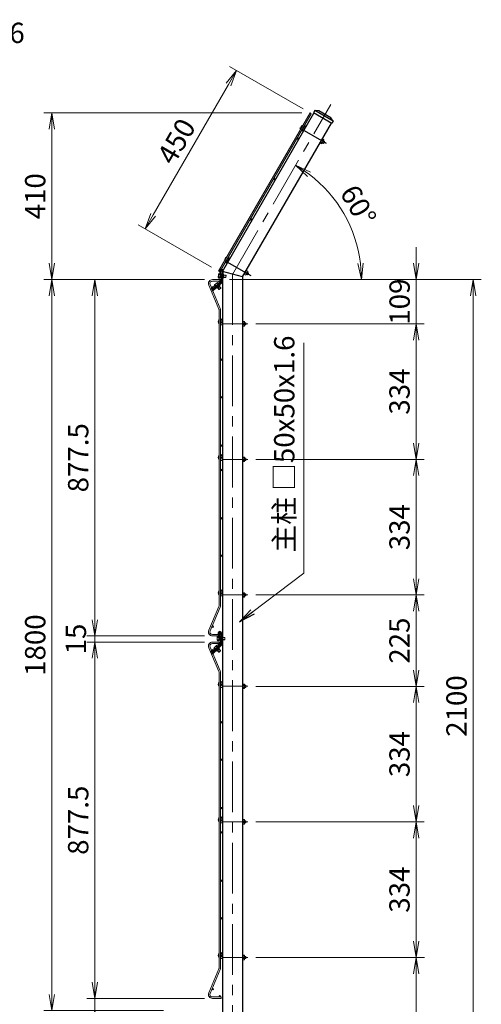
# Model space of a CAD drawing. Extents: x 0 to 8400, y 0 to 5940.
# Drawn here: x 3707 to 4843, y 1376 to 3800 of the extents above; entities that cross this region are included whole.
import ezdxf

# ---------------------------------------------------------------- set-up
doc = ezdxf.new("R2010")
doc.units = 0
doc.header["$LTSCALE"] = 100
doc.header["$MEASUREMENT"] = 0
doc.header["$PDMODE"] = 35
for name, pattern in [('CENTER', [2, 1.25, -0.25, 0.25, -0.25]), ('CENTER2', [1.125, 0.75, -0.125, 0.125, -0.125]), ('DASHED2', [0.375, 0.25, -0.125])]:
    doc.linetypes.add(name, pattern=pattern)
doc.layers.get('0').update_dxf_attribs({"linetype": 'CONTINUOUS'})
doc.layers.get('DEFPOINTS').update_dxf_attribs({"linetype": 'CONTINUOUS'})
for name, color, linetype, lineweight in [('D-BMK', 2, 'CENTER', 13), ('D-STR-DIM', 7, 'CONTINUOUS', 13), ('D-STR-TXT', 7, 'CONTINUOUS', 13), ('D-STR2', 7, 'CONTINUOUS', 9), ('D-STR3', 3, 'CONTINUOUS', 13)]:
    doc.layers.add(name, color=color, linetype=linetype, lineweight=lineweight)
doc.layers.add('D-STR1', color=1, linetype='CONTINUOUS')
doc.styles.add('ゴシック', font='txt')
doc.dimstyles.new('STYLE', dxfattribs={"dimscale": 20, "dimtxt": 2.5, "dimasz": 2, "dimexe": 1, "dimexo": 1, "dimgap": 0.8, "dimtad": 1, "dimdec": 0, "dimdsep": 46, "dimtxsty": 'ゴシック', "dimblk": 'OPEN', "dimcen": 1e-08, "dimclrd": 256, "dimclre": 256, "dimclrt": 256, "dimadec": 0, "dimazin": 2, "dimtfac": 1, "dimtdec": 0, "dimtmove": 2, "dimatfit": 3, "dimldrblk": 'OPEN', "dimfxl": 1, "dimtolj": 1, "dimtzin": 0, "dimlwd": -1, "dimlwe": -1, "dimarcsym": 0})

# ---------------------------------------------------------------- blocks, each defined once
blk = doc.blocks.new('_OPEN')
at = {"color": 0, "linetype": 'ByBlock'}
for p, q in [((-1, 0.167), (0, 0)), ((0, 0), (-1, -0.167)), ((0, 0), (-1, 0))]:
    blk.add_line(p, q, dxfattribs=at)
blk = doc.blocks.new('*D66')
at = {"layer": 'D-STR-DIM', "transparency": 16777216}
for p, q in [((4223.4, 3159.9), (4843.2, 3159.9)), ((4823.2, 1099.9), (4823.2, 3119.9)), ((4275.9, 1059.9), (4843.2, 1059.9))]:
    blk.add_line(p, q, dxfattribs=at)
at = {"layer": 'DEFPOINTS', "color": 0, "transparency": 16777216}
for p in [(4203.4, 3159.9), (4823.2, 3159.9), (4255.9, 1059.9)]:
    blk.add_point(p, dxfattribs=at)
at = {"layer": 'D-STR-DIM', "transparency": 16777216, "xscale": 40, "yscale": 40, "zscale": 40}
for p, rotation in [((4823.2, 3159.9), 90), ((4823.2, 1059.9), 270)]:
    blk.add_blockref('_OPEN', p, dxfattribs=dict(at, rotation=rotation))
at = {"layer": 'D-STR-DIM', "transparency": 16777216, "insert": (4782.2, 2109.9), "char_height": 50, "attachment_point": 5, "rotation": 90, "style": 'ゴシック'}
blk.add_mtext('\\A1;2100', dxfattribs=at)
blk = doc.blocks.new('*D67')
at = {"layer": 'D-STR-DIM', "transparency": 16777216}
for p, q in [((4288.3, 1490.9), (4703.2, 1490.9)), ((4683.2, 1450.9), (4683.2, 1099.9)), ((4275.9, 1059.9), (4703.2, 1059.9))]:
    blk.add_line(p, q, dxfattribs=at)
at = {"layer": 'DEFPOINTS', "color": 0, "transparency": 16777216}
for p in [(4268.3, 1490.9), (4255.9, 1059.9), (4683.2, 1059.9)]:
    blk.add_point(p, dxfattribs=at)
at = {"layer": 'D-STR-DIM', "transparency": 16777216, "xscale": 40, "yscale": 40, "zscale": 40}
for p, rotation in [((4683.2, 1490.9), 90), ((4683.2, 1059.9), 270)]:
    blk.add_blockref('_OPEN', p, dxfattribs=dict(at, rotation=rotation))
at = {"layer": 'D-STR-DIM', "transparency": 16777216, "insert": (4642.2, 1275.4), "char_height": 50, "attachment_point": 5, "rotation": 90, "style": 'ゴシック'}
blk.add_mtext('\\A1;431', dxfattribs=at)
blk = doc.blocks.new('*D68')
at = {"layer": 'D-STR-DIM', "ltscale": 0.5, "transparency": 16777216}
for p, q in [((4404.5, 3580.1), (4223.4, 3684.7)), ((4220.8, 3640), (4035.8, 3319.6)), ((4179.5, 3190.4), (3998.4, 3295))]:
    blk.add_line(p, q, dxfattribs=at)
at = {"layer": 'DEFPOINTS', "color": 0, "ltscale": 0.5, "transparency": 16777216}
for p in [(4421.8, 3570.1), (4015.8, 3285), (4196.8, 3180.4)]:
    blk.add_point(p, dxfattribs=at)
at = {"layer": 'D-STR-DIM', "ltscale": 0.5, "transparency": 16777216, "xscale": 40, "yscale": 40, "zscale": 40}
for p, rotation in [((4240.8, 3674.7), 59.99999999999787), ((4015.8, 3285), 239.9999999999978)]:
    blk.add_blockref('_OPEN', p, dxfattribs=dict(at, rotation=rotation))
at = {"layer": 'D-STR-DIM', "ltscale": 0.5, "transparency": 16777216, "insert": (4092.7, 3500.3), "char_height": 50, "attachment_point": 5, "rotation": 60, "style": 'ゴシック'}
blk.add_mtext('\\A1;450', dxfattribs=at)
blk = doc.blocks.new('*D69')
at = {"layer": 'D-STR-DIM', "ltscale": 0.5, "transparency": 16777216}
for p, q in [((3892.1, 1429.9), (3892.1, 1469.9)), ((4161.6, 1389.9), (3872.1, 1389.9)), ((3892.1, 1389.9), (3892.1, 1359.9)), ((4060.9, 1359.9), (3872.1, 1359.9)), ((3892.1, 1319.9), (3892.1, 1188.3))]:
    blk.add_line(p, q, dxfattribs=at)
at = {"layer": 'DEFPOINTS', "color": 0, "ltscale": 0.5, "transparency": 16777216}
for p in [(3892.1, 1389.9), (4181.6, 1389.9), (4080.9, 1359.9)]:
    blk.add_point(p, dxfattribs=at)
at = {"layer": 'D-STR-DIM', "ltscale": 0.5, "transparency": 16777216, "xscale": 40, "yscale": 40, "zscale": 40}
for p, rotation in [((3892.1, 1389.9), 270), ((3892.1, 1359.9), 90)]:
    blk.add_blockref('_OPEN', p, dxfattribs=dict(at, rotation=rotation))
at = {"layer": 'D-STR-DIM', "ltscale": 0.5, "transparency": 16777216, "insert": (3851.1, 1234.1), "char_height": 50, "attachment_point": 5, "rotation": 90, "style": 'ゴシック'}
blk.add_mtext('\\A1;30', dxfattribs=at)
blk = doc.blocks.new('*D71')
at = {"layer": 'D-STR-DIM', "ltscale": 0.5, "transparency": 16777216}
for p, q in [((4161.2, 3159.9), (3766.3, 3159.9)), ((3786.3, 1399.9), (3786.3, 3119.9)), ((4060.9, 1359.9), (3766.3, 1359.9))]:
    blk.add_line(p, q, dxfattribs=at)
at = {"layer": 'DEFPOINTS', "color": 0, "ltscale": 0.5, "transparency": 16777216}
for p in [(3786.3, 3159.9), (4181.2, 3159.9), (4080.9, 1359.9)]:
    blk.add_point(p, dxfattribs=at)
at = {"layer": 'D-STR-DIM', "ltscale": 0.5, "transparency": 16777216, "xscale": 40, "yscale": 40, "zscale": 40}
for p, rotation in [((3786.3, 3159.9), 90), ((3786.3, 1359.9), 270)]:
    blk.add_blockref('_OPEN', p, dxfattribs=dict(at, rotation=rotation))
at = {"layer": 'D-STR-DIM', "ltscale": 0.5, "transparency": 16777216, "insert": (3745.3, 2259.9), "char_height": 50, "attachment_point": 5, "rotation": 90, "style": 'ゴシック'}
blk.add_mtext('\\A1;1800', dxfattribs=at)
blk = doc.blocks.new('*D72')
at = {"layer": 'D-STR-DIM', "ltscale": 0.5, "transparency": 16777216}
for p, q in [((4401.8, 3570.1), (3766.3, 3570.1)), ((3786.3, 3199.9), (3786.3, 3530.1)), ((4161.2, 3159.9), (3766.3, 3159.9))]:
    blk.add_line(p, q, dxfattribs=at)
at = {"layer": 'DEFPOINTS', "color": 0, "ltscale": 0.5, "transparency": 16777216}
for p in [(3786.3, 3570.1), (4421.8, 3570.1), (4181.2, 3159.9)]:
    blk.add_point(p, dxfattribs=at)
at = {"layer": 'D-STR-DIM', "ltscale": 0.5, "transparency": 16777216, "xscale": 40, "yscale": 40, "zscale": 40}
for p, rotation in [((3786.3, 3570.1), 90), ((3786.3, 3159.9), 270)]:
    blk.add_blockref('_OPEN', p, dxfattribs=dict(at, rotation=rotation))
at = {"layer": 'D-STR-DIM', "ltscale": 0.5, "transparency": 16777216, "insert": (3745.3, 3365), "char_height": 50, "attachment_point": 5, "rotation": 90, "style": 'ゴシック'}
blk.add_mtext('\\A1;410', dxfattribs=at)
blk = doc.blocks.new('*D73')
at = {"layer": 'D-STR-DIM', "ltscale": 0.5, "transparency": 16777216}
blk.add_line((4243.7, 3159.9), (4568.5, 3159.9), dxfattribs=at)
blk.add_arc((4223.7, 3159.9), 324.8, 7.0601, 52.9399, dxfattribs=at)
at = {"layer": 'DEFPOINTS', "color": 0, "ltscale": 0.5, "transparency": 16777216}
for p in [(4472.8, 3591.4), (4528.9, 3271), (4181.2, 3159.9), (4208.4, 3159.9), (4230.9, 3172.4)]:
    blk.add_point(p, dxfattribs=at)
at = {"layer": 'D-STR-DIM', "ltscale": 0.5, "transparency": 16777216, "xscale": 40, "yscale": 40, "zscale": 40}
for p, rotation in [((4386.1, 3441.2), 146.4699431522904), ((4548.5, 3159.9), 273.5300568477105)]:
    blk.add_blockref('_OPEN', p, dxfattribs=dict(at, rotation=rotation))
at = {"layer": 'D-STR-DIM', "ltscale": 0.5, "transparency": 16777216, "insert": (4540.5, 3342.8), "char_height": 50, "attachment_point": 5, "rotation": 300, "style": 'ゴシック'}
blk.add_mtext('\\A1;60°', dxfattribs=at)
blk = doc.blocks.new('*D80')
at = {"layer": 'D-STR-DIM', "ltscale": 0.5, "transparency": 16777216}
for p, q in [((4161.6, 2267.4), (3872.1, 2267.4)), ((3892.1, 1429.9), (3892.1, 2227.4)), ((4161.6, 1389.9), (3872.1, 1389.9))]:
    blk.add_line(p, q, dxfattribs=at)
at = {"layer": 'DEFPOINTS', "color": 0, "ltscale": 0.5, "transparency": 16777216}
for p in [(3892.1, 2267.4), (4181.6, 2267.4), (4181.6, 1389.9)]:
    blk.add_point(p, dxfattribs=at)
at = {"layer": 'D-STR-DIM', "ltscale": 0.5, "transparency": 16777216, "xscale": 40, "yscale": 40, "zscale": 40}
for p, rotation in [((3892.1, 2267.4), 90), ((3892.1, 1389.9), 270)]:
    blk.add_blockref('_OPEN', p, dxfattribs=dict(at, rotation=rotation))
at = {"layer": 'D-STR-DIM', "ltscale": 0.5, "transparency": 16777216, "insert": (3851.1, 1828.7), "char_height": 50, "attachment_point": 5, "rotation": 90, "style": 'ゴシック'}
blk.add_mtext('\\A1;877.5', dxfattribs=at)
blk = doc.blocks.new('*D81')
at = {"layer": 'D-STR-DIM', "ltscale": 0.5, "transparency": 16777216}
for p, q in [((3892.1, 2322.4), (3892.1, 2362.4)), ((4161.6, 2282.4), (3872.1, 2282.4)), ((3892.1, 2267.4), (3892.1, 2282.4)), ((4161.6, 2267.4), (3872.1, 2267.4)), ((3892.1, 2227.4), (3892.1, 2187.4))]:
    blk.add_line(p, q, dxfattribs=at)
at = {"layer": 'DEFPOINTS', "color": 0, "ltscale": 0.5, "transparency": 16777216}
for p in [(3892.1, 2282.4), (4181.6, 2282.4), (4181.6, 2267.4)]:
    blk.add_point(p, dxfattribs=at)
at = {"layer": 'D-STR-DIM', "ltscale": 0.5, "transparency": 16777216, "xscale": 40, "yscale": 40, "zscale": 40}
for p, rotation in [((3892.1, 2282.4), 270), ((3892.1, 2267.4), 90)]:
    blk.add_blockref('_OPEN', p, dxfattribs=dict(at, rotation=rotation))
at = {"layer": 'D-STR-DIM', "ltscale": 0.5, "transparency": 16777216, "insert": (3845.4, 2274.9), "char_height": 50, "attachment_point": 5, "rotation": 90, "style": 'ゴシック'}
blk.add_mtext('\\A1;15', dxfattribs=at)
blk = doc.blocks.new('*D82')
at = {"layer": 'D-STR-DIM', "ltscale": 0.5, "transparency": 16777216}
for p, q in [((4161.6, 3159.9), (3872.1, 3159.9)), ((3892.1, 3119.9), (3892.1, 2322.4)), ((4161.6, 2282.4), (3872.1, 2282.4))]:
    blk.add_line(p, q, dxfattribs=at)
at = {"layer": 'DEFPOINTS', "color": 0, "ltscale": 0.5, "transparency": 16777216}
for p in [(4181.6, 3159.9), (3892.1, 2282.4), (4181.6, 2282.4)]:
    blk.add_point(p, dxfattribs=at)
at = {"layer": 'D-STR-DIM', "ltscale": 0.5, "transparency": 16777216, "xscale": 40, "yscale": 40, "zscale": 40}
for p, rotation in [((3892.1, 3159.9), 90), ((3892.1, 2282.4), 270)]:
    blk.add_blockref('_OPEN', p, dxfattribs=dict(at, rotation=rotation))
at = {"layer": 'D-STR-DIM', "ltscale": 0.5, "transparency": 16777216, "insert": (3851.1, 2721.2), "char_height": 50, "attachment_point": 5, "rotation": 90, "style": 'ゴシック'}
blk.add_mtext('\\A1;877.5', dxfattribs=at)
blk = doc.blocks.new('*D74')
at = {"layer": 'D-STR-DIM', "ltscale": 0.5, "transparency": 16777216}
for p, q in [((4288.3, 3050.9), (4702.9, 3050.9)), ((4682.9, 3010.9), (4682.9, 2757.2)), ((4288.3, 2717.2), (4702.9, 2717.2))]:
    blk.add_line(p, q, dxfattribs=at)
at = {"layer": 'DEFPOINTS', "color": 0, "ltscale": 0.5, "transparency": 16777216}
for p in [(4268.3, 3050.9), (4268.3, 2717.2), (4682.9, 2717.2)]:
    blk.add_point(p, dxfattribs=at)
at = {"layer": 'D-STR-DIM', "ltscale": 0.5, "transparency": 16777216, "xscale": 40, "yscale": 40, "zscale": 40}
for p, rotation in [((4682.9, 3050.9), 90), ((4682.9, 2717.2), 270)]:
    blk.add_blockref('_OPEN', p, dxfattribs=dict(at, rotation=rotation))
at = {"layer": 'D-STR-DIM', "ltscale": 0.5, "transparency": 16777216, "insert": (4641.9, 2884.1), "char_height": 50, "attachment_point": 5, "rotation": 90, "style": 'ゴシック'}
blk.add_mtext('\\A1;334', dxfattribs=at)
blk = doc.blocks.new('*D75')
at = {"layer": 'D-STR-DIM', "ltscale": 0.5, "transparency": 16777216}
for p, q in [((4288.3, 2383.4), (4702.9, 2383.4)), ((4682.9, 2343.4), (4682.9, 2198.4)), ((4288.3, 2158.4), (4702.9, 2158.4))]:
    blk.add_line(p, q, dxfattribs=at)
at = {"layer": 'DEFPOINTS', "color": 0, "ltscale": 0.5, "transparency": 16777216}
for p in [(4268.3, 2383.4), (4268.3, 2158.4), (4682.9, 2158.4)]:
    blk.add_point(p, dxfattribs=at)
at = {"layer": 'D-STR-DIM', "ltscale": 0.5, "transparency": 16777216, "xscale": 40, "yscale": 40, "zscale": 40}
for p, rotation in [((4682.9, 2383.4), 90), ((4682.9, 2158.4), 270)]:
    blk.add_blockref('_OPEN', p, dxfattribs=dict(at, rotation=rotation))
at = {"layer": 'D-STR-DIM', "ltscale": 0.5, "transparency": 16777216, "insert": (4641.9, 2270.9), "char_height": 50, "attachment_point": 5, "rotation": 90, "style": 'ゴシック'}
blk.add_mtext('\\A1;225', dxfattribs=at)
blk = doc.blocks.new('*D76')
at = {"layer": 'D-STR-DIM', "ltscale": 0.5, "transparency": 16777216}
for p, q in [((4288.3, 2717.2), (4702.9, 2717.2)), ((4682.9, 2677.2), (4682.9, 2423.4)), ((4288.3, 2383.4), (4702.9, 2383.4))]:
    blk.add_line(p, q, dxfattribs=at)
at = {"layer": 'DEFPOINTS', "color": 0, "ltscale": 0.5, "transparency": 16777216}
for p in [(4268.3, 2717.2), (4268.3, 2383.4), (4682.9, 2383.4)]:
    blk.add_point(p, dxfattribs=at)
at = {"layer": 'D-STR-DIM', "ltscale": 0.5, "transparency": 16777216, "xscale": 40, "yscale": 40, "zscale": 40}
for p, rotation in [((4682.9, 2717.2), 90), ((4682.9, 2383.4), 270)]:
    blk.add_blockref('_OPEN', p, dxfattribs=dict(at, rotation=rotation))
at = {"layer": 'D-STR-DIM', "ltscale": 0.5, "transparency": 16777216, "insert": (4641.9, 2550.3), "char_height": 50, "attachment_point": 5, "rotation": 90, "style": 'ゴシック'}
blk.add_mtext('\\A1;334', dxfattribs=at)
blk = doc.blocks.new('*D77')
at = {"layer": 'D-STR-DIM', "ltscale": 0.5, "transparency": 16777216}
for p, q in [((4682.9, 3199.9), (4682.9, 3239.9)), ((4223.4, 3159.9), (4702.9, 3159.9)), ((4682.9, 3159.9), (4682.9, 3050.9)), ((4288.3, 3050.9), (4702.9, 3050.9)), ((4682.9, 3010.9), (4682.9, 2970.9))]:
    blk.add_line(p, q, dxfattribs=at)
at = {"layer": 'DEFPOINTS', "color": 0, "ltscale": 0.5, "transparency": 16777216}
for p in [(4203.4, 3159.9), (4268.3, 3050.9), (4682.9, 3050.9)]:
    blk.add_point(p, dxfattribs=at)
at = {"layer": 'D-STR-DIM', "ltscale": 0.5, "transparency": 16777216, "xscale": 40, "yscale": 40, "zscale": 40}
for p, rotation in [((4682.9, 3159.9), 270), ((4682.9, 3050.9), 90)]:
    blk.add_blockref('_OPEN', p, dxfattribs=dict(at, rotation=rotation))
at = {"layer": 'D-STR-DIM', "ltscale": 0.5, "transparency": 16777216, "insert": (4642.2, 3105.6), "char_height": 50, "attachment_point": 5, "rotation": 90, "style": 'ゴシック'}
blk.add_mtext('\\A1;109', dxfattribs=at)
blk = doc.blocks.new('*D78')
at = {"layer": 'D-STR-DIM', "transparency": 16777216}
for p, q in [((4288.3, 1824.7), (4702.9, 1824.7)), ((4682.9, 1530.9), (4682.9, 1784.7)), ((4288.3, 1490.9), (4702.9, 1490.9))]:
    blk.add_line(p, q, dxfattribs=at)
at = {"layer": 'DEFPOINTS', "color": 0, "transparency": 16777216}
for p in [(4268.3, 1824.7), (4682.9, 1824.7), (4268.3, 1490.9)]:
    blk.add_point(p, dxfattribs=at)
at = {"layer": 'D-STR-DIM', "transparency": 16777216, "xscale": 40, "yscale": 40, "zscale": 40}
for p, rotation in [((4682.9, 1824.7), 90), ((4682.9, 1490.9), 270)]:
    blk.add_blockref('_OPEN', p, dxfattribs=dict(at, rotation=rotation))
at = {"layer": 'D-STR-DIM', "transparency": 16777216, "insert": (4641.9, 1657.8), "char_height": 50, "attachment_point": 5, "rotation": 90, "style": 'ゴシック'}
blk.add_mtext('\\A1;334', dxfattribs=at)
blk = doc.blocks.new('*D79')
at = {"layer": 'D-STR-DIM', "ltscale": 0.5, "transparency": 16777216}
for p, q in [((4288.3, 2158.4), (4702.9, 2158.4)), ((4682.9, 1864.7), (4682.9, 2118.4)), ((4288.3, 1824.7), (4702.9, 1824.7))]:
    blk.add_line(p, q, dxfattribs=at)
at = {"layer": 'DEFPOINTS', "color": 0, "ltscale": 0.5, "transparency": 16777216}
for p in [(4268.3, 2158.4), (4682.9, 2158.4), (4268.3, 1824.7)]:
    blk.add_point(p, dxfattribs=at)
at = {"layer": 'D-STR-DIM', "ltscale": 0.5, "transparency": 16777216, "xscale": 40, "yscale": 40, "zscale": 40}
for p, rotation in [((4682.9, 2158.4), 90), ((4682.9, 1824.7), 270)]:
    blk.add_blockref('_OPEN', p, dxfattribs=dict(at, rotation=rotation))
at = {"layer": 'D-STR-DIM', "ltscale": 0.5, "transparency": 16777216, "insert": (4641.9, 1991.6), "char_height": 50, "attachment_point": 5, "rotation": 90, "style": 'ゴシック'}
blk.add_mtext('\\A1;334', dxfattribs=at)

msp = doc.modelspace()

# ---------------------------------------------------------------- linework, layer by layer
at = {"layer": 'D-BMK'}
for p, q in [((4230.89, 3172.38), (4472.79, 3591.37)), ((4230.89, 3173.23), (4230.89, 1025.64))]:
    msp.add_line(p, q, dxfattribs=at)
at = {"layer": 'D-BMK', "linetype": 'CENTER2', "lineweight": 25}
for p, q in [((4396.12, 3533.18), (4466.22, 3492.71)), ((4210.88, 3207.12), (4280.98, 3166.65))]:
    msp.add_line(p, q, dxfattribs=at)
at = {"layer": 'D-BMK', "linetype": 'CENTER2'}
for p, q in [((4204.49, 3050.93), (4268.32, 3050.93)), ((4204.49, 2717.23), (4268.32, 2717.23)), ((4204.49, 2383.44), (4268.32, 2383.44)), ((4204.49, 2158.43), (4268.32, 2158.43)), ((4204.49, 1824.73), (4268.32, 1824.73)), ((4204.49, 1490.93), (4268.32, 1490.93))]:
    msp.add_line(p, q, dxfattribs=at)
at = {"layer": 'D-STR1', "lineweight": -2}
for p, q in [((4205.89, 3179.98), (4430.89, 3569.69)), ((4255.89, 3166.59), (4474.19, 3544.69))]:
    msp.add_line(p, q, dxfattribs=at)
at = {"layer": 'D-STR1'}
for p, q in [((4433.35, 3576.36), (4429.85, 3570.29)), ((4475.23, 3544.09), (4429.85, 3570.29)), ((4443.32, 3575.22), (4433.35, 3576.36)), ((4478.73, 3550.16), (4433.35, 3576.36)), ((4472.76, 3558.22), (4443.32, 3575.22)), ((4478.73, 3550.16), (4472.76, 3558.22)), ((4478.73, 3550.16), (4475.23, 3544.09))]:
    msp.add_line(p, q, dxfattribs=at)
at = {"layer": 'D-STR1', "lineweight": -2, "ltscale": 0.5}
for p, q in [((4205.89, 3179.98), (4205.89, 1059.93)), ((4255.89, 3166.58), (4205.89, 3179.98)), ((4255.89, 3166.59), (4255.89, 1059.93))]:
    msp.add_line(p, q, dxfattribs=at)
at = {"layer": 'D-STR2'}
for p, q in [((4421.8, 3570.15), (4196.8, 3180.44)), ((4424.91, 3568.35), (4199.91, 3178.64)), ((4424.91, 3568.35), (4421.8, 3570.15)), ((4203.39, 3159.93), (4181.59, 3159.93)), ((4203.39, 3156.33), (4181.59, 3156.33)), ((4203.39, 3156.33), (4203.39, 3159.93)), ((4172.38, 3146.03), (4197.28, 3087.37)), ((4175.7, 3147.43), (4200.59, 3088.78)), ((4197.79, 2357.49), (4197.79, 3084.87)), ((4201.39, 2357.49), (4201.39, 3084.87)), ((4172.38, 2296.34), (4197.28, 2354.99)), ((4175.7, 2294.93), (4200.59, 2353.59)), ((4203.39, 2286.03), (4181.59, 2286.03)), ((4203.39, 2282.43), (4181.59, 2282.43)), ((4203.39, 2286.03), (4203.39, 2282.43)), ((4175.7, 2254.93), (4200.59, 2196.28)), ((4203.39, 2267.43), (4181.59, 2267.43)), ((4203.39, 2263.83), (4181.59, 2263.83)), ((4203.39, 2263.83), (4203.39, 2267.43)), ((4172.38, 2253.53), (4197.28, 2194.87)), ((4197.79, 1464.99), (4197.79, 2192.37)), ((4201.39, 1464.99), (4201.39, 2192.37)), ((4172.38, 1403.84), (4197.28, 1462.49)), ((4175.7, 1402.43), (4200.59, 1461.09)), ((4203.39, 1393.53), (4181.59, 1393.53)), ((4203.39, 1389.93), (4181.59, 1389.93)), ((4203.39, 1393.53), (4203.39, 1389.93))]:
    msp.add_line(p, q, dxfattribs=at)
at = {"layer": 'D-STR2', "ltscale": 0.5}
msp.add_line((4196.8, 3180.44), (4199.91, 3178.64), dxfattribs=at)
for centre in [(4406.47, 3532.81), (4391.47, 3506.83), (4333.97, 3407.23), (4276.47, 3307.64), (4182.12, 2305.46), (4199.89, 2287.83), (4199.89, 2262.03), (4182.12, 2244.41), (4203.19, 2162.43)]:
    msp.add_circle(centre, 1.8, dxfattribs=at)
at = {"layer": 'D-STR2', "lineweight": 15, "ltscale": 0.5}
for centre in [(4218.97, 3208.05), (4203.97, 3182.07)]:
    msp.add_circle(centre, 1.8, dxfattribs=at)
at = {"layer": 'D-STR2'}
for centre in [(4199.89, 3154.53), (4182.12, 3136.91), (4203.19, 3054.93), (4203.19, 2962.56), (4203.19, 2870.18), (4203.19, 2751.18), (4203.19, 2721.18), (4203.19, 2691.18), (4203.19, 2572.18), (4203.19, 2479.81), (4203.19, 2387.43), (4203.19, 2070.06), (4203.19, 1977.68), (4203.19, 1858.68), (4203.19, 1828.68), (4203.19, 1798.68), (4203.19, 1679.68), (4203.19, 1587.31), (4203.19, 1494.93), (4182.12, 1412.96), (4199.89, 1395.33)]:
    msp.add_circle(centre, 1.8, dxfattribs=at)
for centre, radius, start, end in [((4181.59, 3149.93), 10, 90, 203), ((4181.59, 3149.93), 6.4, 90, 203), ((4191.39, 3084.87), 6.4, 0, 23), ((4191.39, 3084.87), 10, 0, 23), ((4191.39, 2357.49), 6.4, 337, 0), ((4191.39, 2357.49), 10, 337, 0), ((4181.59, 2292.43), 10, 157, 270), ((4181.59, 2292.43), 6.4, 157, 270), ((4181.59, 2257.43), 10, 90, 203), ((4181.59, 2257.43), 6.4, 90, 203), ((4191.39, 2192.37), 6.4, 0, 23), ((4191.39, 2192.37), 10, 0, 23), ((4191.39, 1464.99), 6.4, 337, 0), ((4191.39, 1464.99), 6.4, 337, 0), ((4191.39, 1464.99), 10, 337, 0), ((4191.39, 1464.99), 10, 337, 0), ((4181.59, 1399.93), 10, 157, 270), ((4181.59, 1399.93), 6.4, 157, 270)]:
    msp.add_arc(centre, radius, start, end, dxfattribs=at)
at = {"layer": 'D-STR3'}
for p, q in [((4410.53, 3537.24), (4409.02, 3540.81)), ((4403.1, 3526.16), (4405.09, 3525.01)), ((4405.7, 3530.66), (4407.69, 3529.51)), ((4405.79, 3535.22), (4410.53, 3537.24)), ((4452.45, 3506.14), (4446.93, 3496.57)), ((4450.51, 3494.5), (4446.93, 3496.57)), ((4451.89, 3496.9), (4448.31, 3498.97)), ((4454.65, 3501.68), (4451.07, 3503.75)), ((4455.78, 3502.64), (4451.53, 3495.28)), ((4452.4, 3496.79), (4455.09, 3495.24)), ((4456.03, 3504.07), (4452.45, 3506.14)), ((4455, 3501.29), (4457.69, 3499.74)), ((4457.69, 3499.74), (4455.09, 3495.24)), ((4215.6, 3201.4), (4217.59, 3200.25)), ((4218.2, 3205.9), (4220.19, 3204.75)), ((4218.29, 3210.46), (4223.03, 3212.48)), ((4223.03, 3212.48), (4221.52, 3216.05)), ((4267.15, 3177.82), (4263.57, 3179.89)), ((4268.28, 3178.78), (4264.03, 3171.42)), ((4268.53, 3180.21), (4264.95, 3182.28)), ((4267.5, 3177.43), (4270.19, 3175.88)), ((4270.19, 3175.88), (4267.59, 3171.38)), ((4192.74, 3151.87), (4186.51, 3146.57)), ((4196.35, 3172.98), (4195.77, 3164.82)), ((4196.04, 3163.44), (4199.67, 3163.18)), ((4199.86, 3165.9), (4196.24, 3166.16)), ((4200.25, 3171.34), (4196.62, 3171.59)), ((4200.44, 3174.06), (4196.81, 3174.31)), ((4202, 3165.47), (4199.84, 3165.63)), ((4201.89, 3166.08), (4199.88, 3166.22)), ((4201, 3170.96), (4200.22, 3171.01)), ((4200.89, 3171.57), (4200.26, 3171.61)), ((4205.11, 3171.27), (4202.49, 3171.45)), ((4205.07, 3170.67), (4202.6, 3170.85)), ((4202.8, 3161.07), (4204.33, 3161.34)), ((4203.82, 3157.09), (4203.38, 3155.66)), ((4204.73, 3165.88), (4203.49, 3165.97)), ((4204.69, 3165.28), (4203.6, 3165.36)), ((4214.21, 3164.61), (4209.24, 3164.96)), ((4214.85, 3165.17), (4209.29, 3165.56)), ((4215.18, 3169.96), (4209.63, 3170.35)), ((4214.63, 3170.6), (4209.67, 3170.95)), ((4214.63, 3170.6), (4214.21, 3164.61)), ((4214.85, 3165.17), (4214.21, 3164.61)), ((4215.18, 3169.96), (4214.63, 3170.6)), ((4215.18, 3169.96), (4214.85, 3165.17)), ((4263.01, 3170.64), (4259.43, 3172.71)), ((4264.39, 3173.04), (4260.81, 3175.11)), ((4264.9, 3172.93), (4267.59, 3171.38)), ((4179.52, 3136.3), (4181.05, 3136.68)), ((4190.96, 3143.01), (4191.55, 3142.32)), ((4191.42, 3143.4), (4192.01, 3142.71)), ((4197.31, 3135.54), (4194.51, 3138.84)), ((4198.16, 3135.47), (4194.96, 3139.23)), ((4195.08, 3146.51), (4195.66, 3145.82)), ((4195.54, 3146.89), (4196.12, 3146.21)), ((4201.88, 3139.43), (4197.31, 3135.54)), ((4198.16, 3135.47), (4197.31, 3135.54)), ((4201.82, 3138.58), (4198.16, 3135.47)), ((4201.82, 3138.58), (4198.62, 3142.34)), ((4201.88, 3139.43), (4199.08, 3142.73)), ((4201.82, 3138.58), (4201.88, 3139.43)), ((4197.36, 3060.83), (4197.79, 3061.4)), ((4204.49, 3061.65), (4201.39, 3063.98)), ((4201.51, 3057.7), (4204.49, 3061.65)), ((4260.02, 3056.46), (4255.89, 3056.46)), ((4260.52, 3055.09), (4260.52, 3046.59)), ((4203.59, 3053.53), (4205.89, 3053.53)), ((4203.59, 3048.33), (4205.89, 3048.33)), ((4260.02, 3053.7), (4255.89, 3053.7)), ((4260.02, 3048.17), (4255.89, 3048.17)), ((4260.02, 3045.41), (4255.89, 3045.41)), ((4260.52, 3053.53), (4263.63, 3053.53)), ((4260.52, 3048.33), (4263.63, 3048.33)), ((4263.63, 3053.53), (4263.63, 3048.33)), ((4197.36, 2727.13), (4197.79, 2727.7)), ((4204.49, 2727.95), (4201.39, 2730.28)), ((4201.51, 2724), (4204.49, 2727.95)), ((4203.59, 2719.83), (4205.89, 2719.83)), ((4260.02, 2722.76), (4255.89, 2722.76)), ((4260.02, 2720), (4255.89, 2720)), ((4260.52, 2721.39), (4260.52, 2712.89)), ((4260.52, 2719.83), (4263.63, 2719.83)), ((4263.63, 2719.83), (4263.63, 2714.63)), ((4203.59, 2714.63), (4205.89, 2714.63)), ((4260.02, 2714.47), (4255.89, 2714.47)), ((4260.02, 2711.71), (4255.89, 2711.71)), ((4260.52, 2714.63), (4263.63, 2714.63)), ((4197.36, 2393.33), (4197.79, 2393.9)), ((4204.49, 2394.15), (4201.39, 2396.49)), ((4201.51, 2390.2), (4204.49, 2394.15)), ((4203.59, 2386.04), (4205.89, 2386.04)), ((4203.59, 2380.84), (4205.89, 2380.84)), ((4260.02, 2388.96), (4255.89, 2388.96)), ((4260.02, 2386.2), (4255.89, 2386.2)), ((4260.02, 2380.67), (4255.89, 2380.67)), ((4260.02, 2377.91), (4255.89, 2377.91)), ((4260.52, 2387.59), (4260.52, 2379.1)), ((4260.52, 2386.04), (4263.63, 2386.04)), ((4260.52, 2380.84), (4263.63, 2380.84)), ((4263.63, 2386.04), (4263.63, 2380.84)), ((4193.38, 2280.05), (4193.38, 2271.87)), ((4197.38, 2281.41), (4193.74, 2281.41)), ((4198.01, 2278.96), (4197.38, 2278.96)), ((4202.23, 2278.96), (4199.61, 2278.96)), ((4211.78, 2278.96), (4206.8, 2278.96)), ((4212.38, 2278.36), (4211.78, 2278.96)), ((4211.78, 2278.96), (4211.78, 2272.96)), ((4191.26, 2258.73), (4185.42, 2253.01)), ((4197.38, 2278.69), (4193.74, 2278.69)), ((4197.38, 2273.24), (4193.74, 2273.24)), ((4193.74, 2270.51), (4197.38, 2270.51)), ((4198.16, 2278.36), (4197.38, 2278.36)), ((4199.39, 2273.56), (4197.38, 2273.56)), ((4199.54, 2272.96), (4197.38, 2272.96)), ((4202.23, 2278.36), (4199.76, 2278.36)), ((4200.65, 2268.62), (4202.16, 2269.01)), ((4202.23, 2273.56), (4200.99, 2273.56)), ((4202.23, 2272.96), (4201.14, 2272.96)), ((4201.94, 2264.73), (4201.61, 2263.27)), ((4212.38, 2278.36), (4206.8, 2278.36)), ((4212.38, 2273.56), (4206.8, 2273.56)), ((4211.78, 2272.96), (4206.8, 2272.96)), ((4212.38, 2273.56), (4211.78, 2272.96)), ((4212.38, 2278.36), (4212.38, 2273.56)), ((4179.18, 2242.27), (4180.68, 2242.76)), ((4190.12, 2249.77), (4190.75, 2249.13)), ((4190.55, 2250.19), (4191.18, 2249.55)), ((4196.98, 2242.77), (4193.94, 2245.87)), ((4193.98, 2253.55), (4194.6, 2252.91)), ((4197.82, 2242.76), (4194.37, 2246.29)), ((4194.4, 2253.97), (4195.03, 2253.33)), ((4201.26, 2246.97), (4196.98, 2242.77)), ((4197.82, 2242.76), (4196.98, 2242.77)), ((4201.25, 2246.12), (4197.8, 2249.65)), ((4201.25, 2246.12), (4197.82, 2242.76)), ((4201.26, 2246.97), (4198.23, 2250.07)), ((4201.25, 2246.12), (4201.26, 2246.97)), ((4197.36, 2168.33), (4197.79, 2168.9)), ((4204.49, 2169.15), (4201.39, 2171.48)), ((4201.51, 2165.2), (4204.49, 2169.15)), ((4203.59, 2161.03), (4205.89, 2161.03)), ((4260.02, 2163.96), (4255.89, 2163.96)), ((4260.02, 2161.2), (4255.89, 2161.2)), ((4260.52, 2162.59), (4260.52, 2154.09)), ((4260.52, 2161.03), (4263.63, 2161.03)), ((4263.63, 2161.03), (4263.63, 2155.83)), ((4203.59, 2155.83), (4205.89, 2155.83)), ((4260.02, 2155.67), (4255.89, 2155.67)), ((4260.02, 2152.91), (4255.89, 2152.91)), ((4260.52, 2155.83), (4263.63, 2155.83)), ((4197.36, 1834.63), (4197.79, 1835.2)), ((4204.49, 1835.45), (4201.39, 1837.78)), ((4201.51, 1831.5), (4204.49, 1835.45)), ((4203.59, 1827.33), (4205.89, 1827.33)), ((4203.59, 1822.13), (4205.89, 1822.13)), ((4260.02, 1830.26), (4255.89, 1830.26)), ((4260.02, 1827.5), (4255.89, 1827.5)), ((4260.02, 1821.97), (4255.89, 1821.97)), ((4260.02, 1819.21), (4255.89, 1819.21)), ((4260.52, 1828.89), (4260.52, 1820.39)), ((4260.52, 1827.33), (4263.63, 1827.33)), ((4260.52, 1822.13), (4263.63, 1822.13)), ((4263.63, 1827.33), (4263.63, 1822.13)), ((4204.49, 1501.65), (4201.39, 1503.98)), ((4197.36, 1500.83), (4197.79, 1501.4)), ((4201.51, 1497.7), (4204.49, 1501.65)), ((4203.59, 1493.53), (4205.89, 1493.53)), ((4203.59, 1488.33), (4205.89, 1488.33)), ((4260.02, 1496.46), (4255.89, 1496.46)), ((4260.02, 1493.7), (4255.89, 1493.7)), ((4260.02, 1488.17), (4255.89, 1488.17)), ((4260.02, 1485.41), (4255.89, 1485.41)), ((4260.52, 1495.09), (4260.52, 1486.59)), ((4260.52, 1493.53), (4263.63, 1493.53)), ((4260.52, 1488.33), (4263.63, 1488.33)), ((4263.63, 1493.53), (4263.63, 1488.33))]:
    msp.add_line(p, q, dxfattribs=at)
at = {"layer": 'D-STR3', "lineweight": 25, "ltscale": 0.5}
for p, q in [((4199.03, 3181.76), (4202.8, 3161.07)), ((4200.63, 3181.65), (4204.33, 3161.34)), ((4205.82, 3181.28), (4203.87, 3153.68)), ((4207.41, 3181.17), (4205.46, 3153.59)), ((4203.1, 3152.14), (4180.49, 3132.93)), ((4209.74, 3171.94), (4208.28, 3172.04)), ((4180.49, 3132.93), (4181.53, 3131.71)), ((4193.75, 3138.2), (4192.8, 3139.31)), ((4195.43, 2289), (4200.65, 2268.62)), ((4197.03, 2289), (4202.16, 2269.01)), ((4202.23, 2289), (4202.23, 2261.33)), ((4203.83, 2289), (4203.83, 2261.35)), ((4206.8, 2279.96), (4205.35, 2279.96)), ((4201.58, 2259.74), (4180.38, 2238.98)), ((4206.8, 2271.96), (4205.35, 2271.96)), ((4180.38, 2238.98), (4181.5, 2237.84)), ((4198.94, 2250.76), (4197.92, 2251.81))]:
    msp.add_line(p, q, dxfattribs=at)
at = {"layer": 'D-STR3', "ltscale": 0.3}
for p, q in [((4194.01, 3152.47), (4196.37, 3149.7)), ((4185.71, 3145.41), (4188.06, 3142.64)), ((4187.78, 3147.18), (4190.14, 3144.41)), ((4191.94, 3150.71), (4194.29, 3147.94)), ((4190.54, 2257.52), (4193.09, 2254.92)), ((4192.49, 2259.43), (4195.03, 2256.83)), ((4184.7, 2251.8), (4187.25, 2249.2)), ((4186.65, 2253.71), (4189.19, 2251.11))]:
    msp.add_line(p, q, dxfattribs=at)
at = {"layer": 'D-STR3', "linetype": 'DASHED2'}
for p, q in [((4197.39, 3163.34), (4197.43, 3163.34)), ((4197.58, 3166.06), (4197.62, 3166.06)), ((4198.16, 3174.22), (4198.2, 3174.21)), ((4192.81, 3149.68), (4192.84, 3149.65)), ((4194.89, 3151.44), (4194.91, 3151.41)), ((4193.43, 2258.46), (4193.46, 2258.43)), ((4187.59, 2252.74), (4187.62, 2252.71))]:
    msp.add_line(p, q, dxfattribs=at)
at = {"layer": 'D-STR3', "ltscale": 0.5}
for p, q in [((4199.67, 3163.18), (4200.44, 3174.06)), ((4209.17, 3163.97), (4207.72, 3164.07)), ((4209.74, 3171.94), (4209.17, 3163.97)), ((4186.53, 3141.33), (4197.9, 3151.01)), ((4187.56, 3140.12), (4198.94, 3149.79)), ((4199.84, 3143.37), (4193.75, 3138.2)), ((4199.84, 3143.37), (4198.89, 3144.49)), ((4197.38, 2270.51), (4197.38, 2281.41)), ((4206.8, 2279.96), (4206.8, 2271.96)), ((4185.81, 2247.79), (4196.48, 2258.24)), ((4186.93, 2246.65), (4197.6, 2257.1)), ((4193.23, 2245.17), (4192.21, 2246.21)), ((4198.94, 2250.76), (4193.23, 2245.17))]:
    msp.add_line(p, q, dxfattribs=at)
at = {"layer": 'D-STR3', "lineweight": 25}
for p, q in [((4203.1, 3152.14), (4204.16, 3150.95)), ((4201.58, 2259.74), (4202.72, 2258.62))]:
    msp.add_line(p, q, dxfattribs=at)
at = {"layer": 'D-STR3', "lineweight": 25, "ltscale": 0.3}
for p, q in [((4204.16, 3150.95), (4181.53, 3131.71)), ((4202.72, 2258.62), (4181.5, 2237.84))]:
    msp.add_line(p, q, dxfattribs=at)
at = {"layer": 'D-STR3'}
for centre, radius, start, end in [((4407, 3532.91), 7.8, 108.03844, 191.96156), ((4407, 3532.91), 7.8, 223.6171, 240), ((4407, 3532.91), 2.6, 182.203, 240), ((4449.8, 3496.51), 2.13, 289.53759, 10.46241), ((4446.88, 3502.98), 7.88, 309.48158, 350.51842), ((4453.91, 3503.71), 2.16, 290.19668, 9.80332), ((4453.76, 3499.01), 4, 289.4584, 10.5416), ((4219.5, 3208.15), 7.8, 108.03844, 191.96156), ((4219.5, 3208.15), 7.8, 223.6171, 240), ((4219.5, 3208.15), 2.6, 182.203, 240), ((4259.38, 3179.12), 7.88, 309.48158, 350.51842), ((4266.41, 3179.85), 2.16, 290.19668, 9.80332), ((4266.26, 3175.15), 4, 289.4584, 10.5416), ((4194.5, 3149.79), 2.73, 100.36784, 160.36784), ((4198.49, 3164.63), 2.73, 145.95884, 205.95884), ((4206.39, 3168.17), 10.35, 160.69736, 191.22032), ((4199.07, 3172.79), 2.73, 145.95884, 205.95884), ((4262.3, 3172.65), 2.13, 289.53759, 10.46241), ((4188.27, 3144.49), 2.73, 100.36784, 160.36784), ((4196.33, 3141.33), 10.35, 115.10636, 145.62932), ((4191.64, 3138.2), 1.6, 40.36784, 130.36784), ((4203.59, 3056.13), 7.8, 143, 221.96156), ((4203.59, 3056.13), 2.6, 143, 147.797), ((4203.59, 3056.13), 2.6, 212.203, 270), ((4258.37, 3055.08), 2.16, 320.19668, 39.80332), ((4203.59, 3056.13), 7.8, 253.6171, 270), ((4252.64, 3050.93), 7.88, 339.48158, 20.51842), ((4258.4, 3046.79), 2.13, 319.53759, 40.46241), ((4260.59, 3050.93), 4, 319.4584, 40.5416), ((4203.59, 2722.43), 7.8, 143, 221.96156), ((4203.59, 2722.43), 2.6, 143, 147.797), ((4203.59, 2722.43), 2.6, 212.203, 270), ((4258.37, 2721.38), 2.16, 320.19668, 39.80332), ((4252.64, 2717.23), 7.88, 339.48158, 20.51842), ((4260.59, 2717.23), 4, 319.4584, 40.5416), ((4203.59, 2722.43), 7.8, 253.6171, 270), ((4258.4, 2713.09), 2.13, 319.53759, 40.46241), ((4203.59, 2388.64), 7.8, 143, 221.96156), ((4203.59, 2388.64), 2.6, 143, 147.797), ((4203.59, 2388.64), 2.6, 212.203, 270), ((4203.59, 2388.64), 7.8, 253.6171, 270), ((4258.37, 2387.58), 2.16, 320.19668, 39.80332), ((4252.64, 2383.44), 7.88, 339.48158, 20.51842), ((4258.4, 2379.29), 2.13, 319.53759, 40.46241), ((4260.59, 2383.44), 4, 319.4584, 40.5416), ((4196.1, 2280.05), 2.73, 150, 210), ((4205.44, 2281.56), 1.6, 180, 270), ((4195.59, 2248.48), 10.35, 119.14752, 149.67048), ((4193.17, 2256.79), 2.73, 104.409, 164.409), ((4203.73, 2275.96), 10.35, 164.73852, 195.26148), ((4196.1, 2271.87), 2.73, 150, 210), ((4205.44, 2270.37), 1.6, 90, 180), ((4187.33, 2251.07), 2.73, 104.409, 164.409), ((4203.59, 2163.63), 7.8, 143, 221.96156), ((4203.59, 2163.63), 2.6, 212.203, 270), ((4258.37, 2162.58), 2.16, 320.19668, 39.80332), ((4252.64, 2158.43), 7.88, 339.48158, 20.51842), ((4260.59, 2158.43), 4, 319.4584, 40.5416), ((4203.59, 2163.63), 7.8, 253.6171, 270), ((4258.4, 2154.29), 2.13, 319.53759, 40.46241), ((4203.59, 1829.93), 7.8, 143, 221.96156), ((4203.59, 1829.93), 2.6, 143, 147.797), ((4203.59, 1829.93), 2.6, 212.203, 270), ((4203.59, 1829.93), 7.8, 253.6171, 270), ((4258.37, 1828.88), 2.16, 320.19668, 39.80332), ((4252.64, 1824.73), 7.88, 339.48158, 20.51842), ((4258.4, 1820.59), 2.13, 319.53759, 40.46241), ((4260.59, 1824.73), 4, 319.4584, 40.5416), ((4203.59, 1496.13), 7.8, 143, 221.96156), ((4203.59, 1496.13), 2.6, 143, 147.797), ((4203.59, 1496.13), 2.6, 212.203, 270), ((4203.59, 1496.13), 7.8, 253.6171, 270), ((4258.37, 1495.08), 2.16, 320.19668, 39.80332), ((4252.64, 1490.93), 7.88, 339.48158, 20.51842), ((4258.4, 1486.79), 2.13, 319.53759, 40.46241), ((4260.59, 1490.93), 4, 319.4584, 40.5416)]:
    msp.add_arc(centre, radius, start, end, dxfattribs=at)
at = {"layer": 'D-STR3', "lineweight": 25, "ltscale": 0.5}
for centre, radius, start, end in [((4203.22, 3181.47), 4.2, 355.95884, 175.95884), ((4203.22, 3181.47), 2.6, 355.95884, 175.95884), ((4201.57, 3153.87), 2.3, 311.55884, 355.95884), ((4201.57, 3153.87), 3.9, 311.55884, 355.95884), ((4199.63, 2289), 4.2, 0, 180), ((4199.63, 2289), 2.6, 0, 180), ((4199.93, 2261.35), 2.3, 315.6, 0), ((4199.93, 2261.35), 3.9, 315.6, 0)]:
    msp.add_arc(centre, radius, start, end, dxfattribs=at)
at = {"layer": 'D-STR3', "ltscale": 0.5}
for centre, radius, start, end in [((4201.19, 3154.01), 4.05, 49.64531, 217.39881), ((4201.4, 3153.98), 2.6, 40.36784, 215.3793), ((4197.64, 3151.31), 2, 310.36784, 35.3793), ((4183.04, 3138.46), 4.13, 44.46022, 211.62437), ((4183.03, 3138.37), 2.6, 45.35638, 220.36784), ((4186.27, 3141.64), 2, 225.35638, 310.36784), ((4186.27, 3141.64), 0.4, 225.35638, 310.36784), ((4197.64, 3151.31), 0.4, 310.36784, 35.3793), ((4199.54, 2261.46), 4.05, 53.68647, 221.43997), ((4196.2, 2258.53), 0.4, 314.409, 39.42046), ((4199.75, 2261.45), 2.6, 44.409, 219.42046), ((4196.2, 2258.53), 2, 314.409, 39.42046), ((4182.53, 2244.68), 4.13, 48.50138, 215.66553), ((4182.53, 2244.58), 2.6, 49.39754, 224.409), ((4185.53, 2248.08), 2, 229.39754, 314.409), ((4185.53, 2248.08), 0.4, 229.39754, 314.409)]:
    msp.add_arc(centre, radius, start, end, dxfattribs=at)
at = {"layer": 'D-STR3', "lineweight": 25}
for centre, start, end in [((4207.7, 3162.47), 85.95884, 175.95884), ((4208.48, 3173.63), 175.95884, 265.95884), ((4200.17, 3145.45), 130.36784, 220.36784), ((4191.13, 2245.03), 44.409, 134.409), ((4199.13, 2252.86), 134.409, 224.409)]:
    msp.add_arc(centre, 1.6, start, end, dxfattribs=at)

# ---------------------------------------------------------------- texts
at = {"layer": 'D-STR-TXT', "style": 'ゴシック'}
msp.add_text('主柱 □50x50x1.6', height=50, dxfattribs=at).set_placement((3185.54, 3742.34))
msp.add_text('主柱 □50x50x1.6', height=50, rotation=90, dxfattribs=at).set_placement((4383.24, 2488.08))

# ---------------------------------------------------------------- dimensions: what is measured, and where the dimension line sits
at = {"layer": 'D-STR-DIM', "ltscale": 0.5}
for base, p1, p2, angle, picture, middle in [((4015.75, 3284.96), (4421.8, 3570.15), (4196.8, 3180.44), 60, '*D68', (4092.75, 3500.32)), ((3786.28, 3570.15), (4181.17, 3159.93), (4421.8, 3570.15), 90, '*D72', (3745.28, 3365.04)), ((3786.28, 3159.93), (4080.89, 1359.93), (4181.17, 3159.93), 90, '*D71', (3745.28, 2259.93)), ((4682.9, 2717.23), (4268.32, 3050.93), (4268.32, 2717.23), 90, '*D74', (4641.9, 2884.08)), ((4682.91, 2383.44), (4268.32, 2717.23), (4268.32, 2383.44), 90, '*D76', (4641.91, 2550.34)), ((4682.91, 2158.43), (4268.32, 2383.44), (4268.32, 2158.43), 90, '*D75', (4641.91, 2270.94)), ((4682.91, 2158.43), (4268.32, 1824.73), (4268.32, 2158.43), 270, '*D79', (4641.91, 1991.58))]:
    dim = msp.add_linear_dim(base=base, p1=p1, p2=p2, angle=angle, dimstyle='STYLE', dxfattribs=at)
    dim.commit()
    dim.dimension.update_dxf_attribs({"geometry": picture, "text_midpoint": middle})
dim = msp.add_angular_dim_2l(base=(4528.93, 3271.03), line1=((4230.89, 3172.38), (4472.79, 3591.37)), line2=((4208.45, 3159.93), (4181.17, 3159.93)), dimstyle='STYLE', dxfattribs=at)
dim.commit()
dim.dimension.update_dxf_attribs({"geometry": '*D73', "text_midpoint": (4540.51, 3342.85)})
for base, p1, p2, picture, middle in [((4682.9, 3050.93), (4203.39, 3159.93), (4268.32, 3050.93), '*D77', (4642.24, 3105.65)), ((3892.09, 2282.43), (4181.59, 2267.43), (4181.59, 2282.43), '*D81', (3845.44, 2274.93))]:
    dim = msp.add_linear_dim(base=base, p1=p1, p2=p2, angle=90, dimstyle='STYLE', dxfattribs=at)
    dim.commit()
    dim.dimension.update_dxf_attribs({"geometry": picture, "text_midpoint": middle, "dimtype": 160})
for base, p1, p2, angle, picture, middle in [((3892.09, 2282.43), (4181.59, 3159.93), (4181.59, 2282.43), 270, '*D82', (3851.09, 2721.18)), ((3892.09, 2267.43), (4181.59, 1389.93), (4181.59, 2267.43), 90, '*D80', (3851.09, 1828.68))]:
    dim = msp.add_linear_dim(base=base, p1=p1, p2=p2, angle=angle, dimstyle='STYLE', override={"dimdec": 1}, dxfattribs=at)
    dim.commit()
    dim.dimension.update_dxf_attribs({"geometry": picture, "text_midpoint": middle})
at = {"layer": 'D-STR-DIM'}
for base, p1, p2, angle, picture, middle in [((4823.24, 3159.93), (4255.89, 1059.93), (4203.39, 3159.93), 90, '*D66', (4782.24, 2109.93)), ((4682.91, 1824.73), (4268.32, 1490.93), (4268.32, 1824.73), 270, '*D78', (4641.91, 1657.83)), ((4683.24, 1059.93), (4268.32, 1490.93), (4255.89, 1059.93), 90, '*D67', (4642.24, 1275.43))]:
    dim = msp.add_linear_dim(base=base, p1=p1, p2=p2, angle=angle, dimstyle='STYLE', dxfattribs=at)
    dim.commit()
    dim.dimension.update_dxf_attribs({"geometry": picture, "text_midpoint": middle})
at = {"layer": 'D-STR-DIM', "ltscale": 0.5}
dim = msp.add_linear_dim(base=(3892.09, 1389.93), p1=(4080.89, 1359.93), p2=(4181.59, 1389.93), angle=90, dimstyle='STYLE', override={"dimtmove": 0}, dxfattribs=at)
dim.commit()
dim.dimension.update_dxf_attribs({"geometry": '*D69', "text_midpoint": (3892.09, 1234.11), "dimtype": 160})

# ---------------------------------------------------------------- leaders
at = {"layer": 'D-STR-TXT', "ltscale": 0.5}
msp.add_leader([(4247.94, 2317.46), (4406.22, 2437.16), (4406.22, 3004.33)], dimstyle='STYLE', override={"dimgap": 0.8, "dimtad": 1}, dxfattribs=at)

doc.saveas('drawing.dxf')
